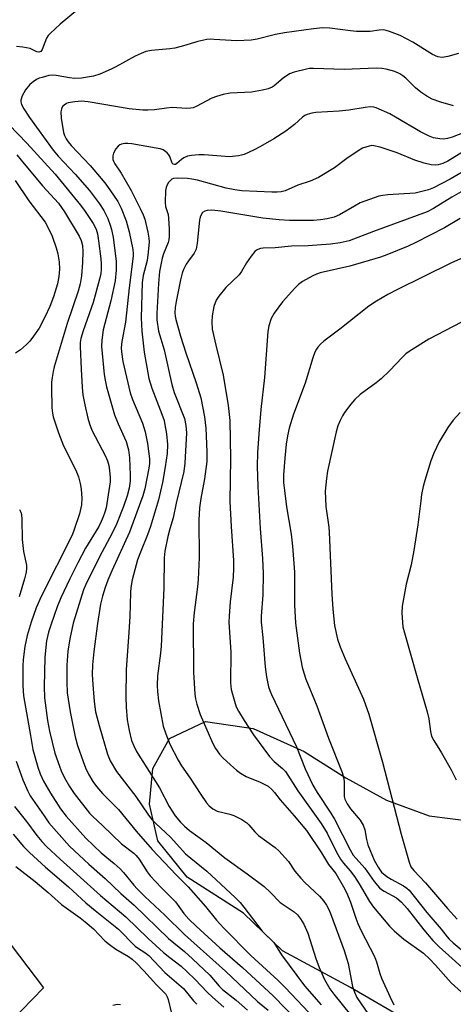
# Model space of a CAD drawing. Units: inches. Extents: x 1243767 to 1249768, y 545454 to 549453.
# Drawn here: x 1247047 to 1247172, y 547491 to 547773 of the extents above; entities that cross this region are included whole.
import ezdxf

# ---------------------------------------------------------------- set-up
doc = ezdxf.new("R2010")
doc.units = ezdxf.units.IN
doc.header["$MEASUREMENT"] = 0
for name, color, linetype in [('NTRL-Trees', 3, 'Continuous'), ('TRANS-Parking Lot', 4, 'Continuous'), ('Undefined', 1, 'Continuous')]:
    doc.layers.add(name, color=color, linetype=linetype)

msp = doc.modelspace()

# ---------------------------------------------------------------- linework, layer by layer
at = {"layer": 'NTRL-Trees'}
msp.add_lwpolyline([(1247160.12, 547485.45), (1247142.1, 547495.96), (1247122.57, 547506.48), (1247111.42, 547517.22), (1247095.34, 547527.51), (1247086.9, 547537.91), (1247084.47, 547548.42), (1247085.44, 547558.68), (1247090.28, 547567.18), (1247100.59, 547572.07), (1247114.17, 547570.12), (1247128.8, 547563.55), (1247140.8, 547556.01), (1247152.42, 547549.55), (1247164.66, 547545.06), (1247176.65, 547543.58)], dxfattribs=at)
at = {"layer": 'TRANS-Parking Lot'}
msp.add_polyline3d([(1246998.72, 547568.76, 0), (1247054.11, 547495.88, 0), (1247041.44, 547482.91, 0)], dxfattribs=at)
at = {"layer": 'Undefined'}
for points, elevation in [([(1247066.66, 547778.04), (1247058.94, 547771.71), (1247056, 547769.06), (1247055.46, 547768.42), (1247055.03, 547767.72), (1247054.47, 547766.44), (1247053.79, 547764.41), (1247053.4, 547763.88), (1247052.81, 547763.67), (1247052.21, 547763.73), (1247050.27, 547764.68), (1247048.23, 547765.14), (1247046.44, 547765.33)], 400), ([(1247173.08, 547763.32), (1247170, 547762.45), (1247168.35, 547762.18), (1247167.14, 547762.34), (1247165.57, 547763.02), (1247159.94, 547766.51), (1247156.32, 547768.43), (1247153.3, 547769.59), (1247152.31, 547769.89), (1247151.53, 547770.03), (1247150.36, 547769.99), (1247147.71, 547769.61), (1247143.86, 547769.62), (1247142.1, 547769.74), (1247136.18, 547770.58), (1247134.03, 547770.64), (1247131.52, 547770.38), (1247123.16, 547769.22), (1247120.62, 547768.73), (1247115.33, 547767.4), (1247113.6, 547767.11), (1247109.52, 547766.9), (1247103.05, 547767.33), (1247101.96, 547767.35), (1247100.91, 547767.27), (1247098.33, 547766.73), (1247094.24, 547765.5), (1247091.74, 547764.86), (1247090.3, 547764.65), (1247085.04, 547764.16), (1247083.44, 547763.84), (1247082.13, 547763.34), (1247080.35, 547762.51), (1247074.9, 547759.5), (1247073.56, 547758.84), (1247070.31, 547757.37), (1247068.42, 547756.79), (1247064.99, 547756.27), (1247062.98, 547756.14), (1247061.54, 547756.29), (1247057.79, 547756.98), (1247056.74, 547757.07), (1247055.66, 547756.95), (1247053.73, 547756.47), (1247052.93, 547756.2), (1247052.14, 547755.82), (1247051.13, 547755.19), (1247050.2, 547754.45), (1247048.99, 547752.89), (1247048.01, 547751.18), (1247047.66, 547749.93), (1247047.66, 547749.44), (1247047.82, 547748.73), (1247048.46, 547747.46), (1247050.15, 547744.99), (1247056.89, 547735.62), (1247058.36, 547733.91), (1247063.24, 547728.78), (1247067.31, 547724.1), (1247070.15, 547720.31), (1247071.41, 547718.34), (1247072.52, 547716.03), (1247073.24, 547714.18), (1247073.63, 547712.94), (1247074.06, 547710.58), (1247074.96, 547703.86), (1247074.95, 547701.31), (1247074.66, 547698.21), (1247073.43, 547692.49), (1247071.22, 547684.18), (1247070.81, 547681.23), (1247070.79, 547679.44), (1247071.51, 547671.39), (1247071.76, 547669.81), (1247072.2, 547667.86), (1247074.52, 547659.89), (1247075.54, 547657.34), (1247077.82, 547652.19), (1247078.5, 547649.86), (1247078.75, 547647.54), (1247078.97, 547642.57), (1247078.95, 547640.85), (1247078.67, 547638.89), (1247078.06, 547636.65), (1247077.02, 547633.67), (1247075.06, 547628.57), (1247073.84, 547625.99), (1247070.18, 547619.21), (1247066.25, 547611.26), (1247065.59, 547609.78), (1247062.65, 547600.23), (1247061.64, 547595.79), (1247061.15, 547592.26), (1247060.84, 547588.24), (1247060.79, 547583.31), (1247060.95, 547580.28), (1247061.81, 547574.87), (1247063.19, 547567.68), (1247063.87, 547565.25), (1247065.46, 547560.65), (1247066.2, 547558.82), (1247067.04, 547557.04), (1247068.31, 547554.88), (1247069.31, 547553.48), (1247070.99, 547551.5), (1247075.65, 547546.94), (1247080.69, 547540.73), (1247085.31, 547535.47), (1247092.16, 547528.23), (1247095.58, 547524.74), (1247100.58, 547519.11), (1247103.75, 547515.25), (1247105.81, 547512.98), (1247113.56, 547505.07), (1247121.33, 547497.95), (1247123.4, 547495.93), (1247131.89, 547486.99)], 398), ([(1247171.58, 547748.32), (1247167.99, 547749.4), (1247165.53, 547750.24), (1247163.96, 547751.06), (1247162.22, 547752.2), (1247160.76, 547753.49), (1247157.95, 547756.25), (1247157.13, 547756.91), (1247156.24, 547757.46), (1247154.8, 547758.11), (1247152.33, 547758.83), (1247151.11, 547759.03), (1247149.46, 547759.08), (1247140.32, 547758.74), (1247131.53, 547759.03), (1247130.35, 547758.99), (1247129.47, 547758.84), (1247125.99, 547757.96), (1247124.63, 547757.45), (1247122.81, 547756.25), (1247120.26, 547754.05), (1247119.61, 547753.66), (1247118.53, 547753.19), (1247116.85, 547752.77), (1247113.72, 547752.25), (1247107.65, 547751.9), (1247105.62, 547751.6), (1247103.72, 547751.03), (1247102.4, 547750.53), (1247097.84, 547748.08), (1247097.06, 547747.78), (1247096.26, 547747.6), (1247095.13, 547747.57), (1247090.99, 547747.84), (1247089.33, 547747.69), (1247085.98, 547747.15), (1247084, 547747.06), (1247082.58, 547747.09), (1247078.64, 547747.5), (1247066.91, 547749.47), (1247065.01, 547749.63), (1247063.15, 547749.49), (1247061.23, 547749.13), (1247060.72, 547748.94), (1247060.05, 547748.55), (1247059.68, 547748.22), (1247059.41, 547747.81), (1247059.25, 547747.33), (1247059.13, 547746.55), (1247059.22, 547744.81), (1247059.9, 547740.66), (1247060.14, 547739.84), (1247060.6, 547738.9), (1247061.17, 547738.01), (1247062.07, 547736.95), (1247067.53, 547731.21), (1247071.7, 547726.28), (1247073.16, 547724.27), (1247075.39, 547720.89), (1247076.38, 547719.03), (1247077.84, 547715.36), (1247078.72, 547712.25), (1247079.72, 547707.2), (1247079.84, 547706.08), (1247079.84, 547705.25), (1247078.67, 547696.25), (1247077.61, 547686.39), (1247076.55, 547680.84), (1247076.43, 547679.05), (1247076.47, 547677.9), (1247076.9, 547675.09), (1247078.97, 547666.14), (1247079.62, 547664.26), (1247082.46, 547657.44), (1247083.22, 547654.99), (1247083.89, 547651.63), (1247084.48, 547647.25), (1247084.48, 547645.94), (1247084.3, 547644.6), (1247083.15, 547638.66), (1247082.63, 547636.68), (1247078.82, 547626.24), (1247073.7, 547615.17), (1247072.57, 547612.52), (1247071.79, 547610.43), (1247070.99, 547607.97), (1247070.44, 547605.7), (1247069.58, 547600.15), (1247068.52, 547592.16), (1247068.15, 547588.34), (1247068.06, 547585.52), (1247068.22, 547582.68), (1247068.62, 547577.79), (1247069.07, 547574.88), (1247070.04, 547570.93), (1247072.44, 547562.76), (1247073.27, 547560.82), (1247075.02, 547557.78), (1247080.58, 547550.58), (1247084, 547545.53), (1247085.05, 547544.18), (1247086.23, 547542.95), (1247090.64, 547538.85), (1247094.84, 547534.25), (1247100.91, 547529.29), (1247109.05, 547521.72), (1247110.47, 547520.28), (1247111.58, 547518.95), (1247116.79, 547512.12), (1247117.8, 547511.03), (1247119.51, 547509.53), (1247120.14, 547508.81), (1247122.36, 547505.32), (1247128.95, 547496.46), (1247133.74, 547491.04)], 396), ([(1247174.65, 547740.72), (1247171.25, 547739.35), (1247169.93, 547738.96), (1247168.85, 547738.81), (1247167.68, 547738.88), (1247165.92, 547739.18), (1247164.41, 547739.68), (1247162.17, 547740.83), (1247154.98, 547745.1), (1247153.36, 547745.98), (1247149.42, 547747.77), (1247148.74, 547747.94), (1247147.69, 547747.99), (1247146.3, 547747.85), (1247141.64, 547747.12), (1247138.85, 547746.79), (1247132.15, 547746.39), (1247130.98, 547746.21), (1247129.7, 547745.84), (1247128.99, 547745.53), (1247128.31, 547745.07), (1247126.02, 547742.97), (1247123.53, 547741.05), (1247120.16, 547738.85), (1247116.33, 547736.68), (1247114.52, 547735.75), (1247111.64, 547734.43), (1247110.83, 547734.15), (1247109.98, 547733.96), (1247107.39, 547733.71), (1247100.13, 547734.3), (1247098.66, 547734.27), (1247096.58, 547734.1), (1247095.43, 547733.87), (1247094.38, 547733.42), (1247093.67, 547732.91), (1247092.35, 547731.77), (1247091.92, 547731.53), (1247091.68, 547731.49), (1247091.27, 547731.63), (1247091.02, 547731.92), (1247090.35, 547733.84), (1247090.08, 547734.3), (1247089.52, 547734.9), (1247088.38, 547735.69), (1247087.56, 547735.97), (1247086.41, 547736.22), (1247079.49, 547737.41), (1247078.33, 547737.56), (1247077.48, 547737.58), (1247076.44, 547737.33), (1247075.96, 547737.11), (1247075.55, 547736.8), (1247074.88, 547735.98), (1247074.23, 547734.81), (1247074, 547734.05), (1247073.96, 547733.53), (1247074.02, 547732.99), (1247074.19, 547732.46), (1247074.61, 547731.7), (1247076.39, 547729.07), (1247079.28, 547724.04), (1247081.94, 547718.77), (1247082.66, 547717.16), (1247083.12, 547715.88), (1247084.03, 547712.17), (1247084.29, 547710.47), (1247084.37, 547709.35), (1247084.14, 547706.45), (1247083.79, 547704.09), (1247082.66, 547699.71), (1247082.39, 547697.78), (1247082.16, 547687.66), (1247082.28, 547683.86), (1247082.97, 547677.84), (1247084.33, 547670.29), (1247085.14, 547667.53), (1247088.03, 547660.1), (1247088.66, 547658.26), (1247088.93, 547657.04), (1247089.33, 547654.45), (1247089.62, 547651.4), (1247089.53, 547648.82), (1247089.02, 547644.97), (1247088.2, 547640.54), (1247087.13, 547635.54), (1247084.82, 547627.89), (1247083.91, 547625.48), (1247081.88, 547620.59), (1247081.1, 547618.41), (1247079.58, 547612.66), (1247079.15, 547610.43), (1247079.03, 547608.99), (1247078.85, 547602.1), (1247078.61, 547597.63), (1247077.79, 547586.9), (1247077.7, 547579.12), (1247077.82, 547576.23), (1247078.14, 547572.57), (1247078.64, 547569.55), (1247079.39, 547566.69), (1247079.97, 547565.08), (1247080.75, 547563.49), (1247087.34, 547553.07), (1247090.15, 547547.74), (1247091.89, 547545.08), (1247093.38, 547543.32), (1247094.53, 547542.18), (1247096, 547540.93), (1247100.7, 547537.44), (1247106.08, 547533.08), (1247112.49, 547528.52), (1247117.39, 547524.82), (1247119.1, 547523.27), (1247121.97, 547520.31), (1247122.78, 547519.67), (1247125.94, 547517.62), (1247126.88, 547516.75), (1247127.8, 547515.63), (1247128.71, 547514.12), (1247129.91, 547511.49), (1247132.12, 547504.3), (1247133.1, 547501.66), (1247134.67, 547498.22), (1247136.2, 547495.53), (1247137.28, 547494.02), (1247142.11, 547488.14)], 394), ([(1247044.3, 547742.83), (1247049.36, 547737.66), (1247057.48, 547728.8), (1247064.69, 547719.9), (1247066.06, 547718.05), (1247068.41, 547714.6), (1247069.18, 547713.05), (1247069.57, 547711.67), (1247069.92, 547709.67), (1247070.57, 547704.5), (1247070.69, 547703.08), (1247070.69, 547701.49), (1247070.55, 547700.37), (1247070.16, 547698.67), (1247068.39, 547691.99), (1247065.47, 547683.91), (1247064.84, 547681.68), (1247064.68, 547680.56), (1247064.64, 547679.39), (1247064.88, 547672.9), (1247065.17, 547667.66), (1247065.4, 547665.59), (1247065.94, 547662.77), (1247066.86, 547658.93), (1247067.32, 547657.32), (1247068.02, 547655.5), (1247071.89, 547648.04), (1247072.45, 547646.72), (1247072.83, 547645.41), (1247073.07, 547643.97), (1247073.25, 547641.9), (1247073.21, 547640.72), (1247072.05, 547633.29), (1247071.73, 547631.98), (1247071.25, 547630.64), (1247070.66, 547629.31), (1247069.95, 547627.95), (1247066.18, 547621.72), (1247063.93, 547617.54), (1247061.67, 547612.94), (1247059.13, 547607.53), (1247058.03, 547604.87), (1247056.3, 547599.91), (1247055.6, 547597.69), (1247055.01, 547595.22), (1247054.66, 547592.46), (1247054.53, 547590.44), (1247054.31, 547582.11), (1247054.46, 547578.84), (1247055.3, 547572.35), (1247055.85, 547569.31), (1247056.57, 547566.18), (1247057.41, 547563.06), (1247058.68, 547559.3), (1247059.2, 547558.01), (1247060.17, 547555.98), (1247061.61, 547553.49), (1247062.95, 547551.53), (1247067.31, 547545.84), (1247068.22, 547544.86), (1247071.06, 547542.32), (1247076.5, 547537.08), (1247079.97, 547534.39), (1247080.72, 547533.71), (1247081.56, 547532.67), (1247083.84, 547529.09), (1247084.74, 547527.89), (1247087.9, 547524.46), (1247091.91, 547520.5), (1247094.38, 547517.14), (1247095.73, 547515.56), (1247097.83, 547513.54), (1247104.69, 547507.33), (1247111.11, 547501.7), (1247119.96, 547493.61), (1247127.14, 547486.19)], 400), ([(1247177.76, 547737.29), (1247170, 547732.45), (1247168.51, 547731.8), (1247167.22, 547731.44), (1247166.38, 547731.37), (1247165.25, 547731.43), (1247163.22, 547731.88), (1247160.54, 547732.72), (1247155.51, 547734.82), (1247150.63, 547736.45), (1247148.81, 547736.9), (1247148.24, 547736.93), (1247147.42, 547736.79), (1247145.54, 547736.15), (1247144.26, 547735.47), (1247141.07, 547733.26), (1247137.49, 547730.52), (1247132.96, 547727.78), (1247130.56, 547726.75), (1247127, 547725.61), (1247123.37, 547724.03), (1247122.27, 547723.7), (1247121.1, 547723.58), (1247119.52, 547723.56), (1247110.99, 547724.03), (1247108.99, 547724.23), (1247106.46, 547724.73), (1247098.24, 547727.02), (1247096.67, 547727.33), (1247095.36, 547727.48), (1247092.4, 547727.63), (1247091.35, 547727.51), (1247090.89, 547727.3), (1247090.51, 547726.97), (1247089.99, 547726.38), (1247089.56, 547725.71), (1247089.26, 547724.96), (1247089.12, 547724.12), (1247088.98, 547720.64), (1247089.11, 547719.52), (1247089.81, 547717.19), (1247089.99, 547716.19), (1247090.14, 547713), (1247090.14, 547710.97), (1247090, 547709.95), (1247089.81, 547709.18), (1247088.55, 547705.97), (1247088.14, 547704.68), (1247087.39, 547700.91), (1247087.06, 547697.43), (1247086.59, 547688.89), (1247086.6, 547687.02), (1247087.11, 547683.81), (1247088.68, 547678.43), (1247090.89, 547668.52), (1247091.62, 547666.26), (1247094.49, 547658.84), (1247094.94, 547656.78), (1247095.06, 547654.69), (1247094.62, 547646.05), (1247094.37, 547643.68), (1247092.14, 547634.55), (1247091.26, 547630.35), (1247090.31, 547627.25), (1247089.75, 547625.05), (1247088.93, 547620.84), (1247088.68, 547618.93), (1247088.65, 547610.24), (1247087.86, 547593.64), (1247087.68, 547591.62), (1247086.84, 547585.2), (1247086.71, 547582.37), (1247086.77, 547580.65), (1247087.05, 547578.02), (1247088.44, 547570.72), (1247089.17, 547568.53), (1247090.31, 547565.56), (1247092.68, 547561.03), (1247093.7, 547559.39), (1247096.16, 547555.88), (1247099.22, 547551.17), (1247100.86, 547548.8), (1247101.58, 547547.92), (1247102.67, 547547.07), (1247103.91, 547546.46), (1247107.57, 547545.59), (1247108.64, 547545.21), (1247110.93, 547544.01), (1247112.35, 547543.07), (1247112.96, 547542.47), (1247114.64, 547540.48), (1247115.74, 547539.42), (1247120.51, 547536.04), (1247121.61, 547535.09), (1247124.33, 547532), (1247126.19, 547529.29), (1247127.84, 547527.24), (1247129.05, 547526), (1247133.23, 547522.07), (1247134.37, 547520.74), (1247135.23, 547519.54), (1247135.77, 547518.51), (1247136.34, 547517.16), (1247140.32, 547506.5), (1247141.4, 547502.82), (1247142.72, 547496.22), (1247143.25, 547494.59), (1247143.96, 547493.05), (1247147.21, 547488.19)], 392), ([(1247046.47, 547734.33), (1247047.76, 547732.74), (1247053.88, 547725.44), (1247058.42, 547720.45), (1247060.18, 547717.95), (1247064.31, 547711.03), (1247064.93, 547709.74), (1247065.28, 547708.31), (1247065.38, 547706.63), (1247065.35, 547703.49), (1247065.06, 547699.7), (1247064.66, 547697.37), (1247064.07, 547695.23), (1247060.96, 547685.99), (1247057.2, 547673.62), (1247056.88, 547672.24), (1247056.63, 547670.58), (1247056.47, 547669.19), (1247056.42, 547667.74), (1247056.51, 547661.91), (1247056.67, 547660.34), (1247056.86, 547659.34), (1247058.45, 547654.68), (1247059.91, 547650.95), (1247063.39, 547644.01), (1247064.15, 547642.15), (1247064.67, 547640.25), (1247064.93, 547638.55), (1247065.12, 547635.97), (1247064.99, 547634.09), (1247064.42, 547631.56), (1247062.94, 547627.06), (1247062.32, 547625.41), (1247053.47, 547607.9), (1247052.02, 547604.61), (1247050.6, 547600.54), (1247049.47, 547596.7), (1247048.81, 547593.54), (1247048.3, 547589.88), (1247048.21, 547587.94), (1247048.18, 547582.31), (1247048.38, 547579.44), (1247050.45, 547568.09), (1247051.11, 547564.07), (1247052.47, 547558.99), (1247053.16, 547557.1), (1247054.16, 547554.99), (1247056.1, 547551.61), (1247058.96, 547547.14), (1247060.62, 547544.95), (1247066.22, 547538.73), (1247070.7, 547534.49), (1247074.42, 547531.46), (1247076.13, 547529.96), (1247077.1, 547528.9), (1247080, 547525.28), (1247080.96, 547524.24), (1247083.19, 547522.04), (1247088.89, 547516.68), (1247094.49, 547511.17), (1247106.27, 547500.62), (1247115.47, 547491.98), (1247118.5, 547489.45)], 402), ([(1247178.65, 547732.01), (1247170.65, 547727.3), (1247165.87, 547724.89), (1247164.45, 547724.27), (1247162.54, 547723.75), (1247160.6, 547723.36), (1247152.77, 547722.86), (1247151.33, 547722.69), (1247150.19, 547722.43), (1247144.88, 547720.51), (1247143.2, 547719.63), (1247138.96, 547717.13), (1247137.43, 547716.49), (1247135.45, 547715.93), (1247133.52, 547715.64), (1247131.51, 547715.54), (1247124.65, 547715.51), (1247121.68, 547715.68), (1247116.95, 547716.18), (1247104.97, 547718.14), (1247102.4, 547718.45), (1247101.06, 547718.39), (1247100.33, 547718.17), (1247099.72, 547717.74), (1247099.31, 547717.14), (1247099.04, 547716.42), (1247098.86, 547715.62), (1247098.13, 547708.97), (1247097.85, 547707.26), (1247097.35, 547706.11), (1247095.67, 547703.92), (1247095.05, 547702.99), (1247094.27, 547701.5), (1247093.84, 547700.46), (1247093.36, 547698.53), (1247092.14, 547692.32), (1247091.88, 547690.57), (1247091.76, 547689.1), (1247091.82, 547688.1), (1247092.01, 547687.12), (1247093.34, 547682.36), (1247094.87, 547677.57), (1247097.88, 547669.02), (1247099.2, 547664.78), (1247100.27, 547659.31), (1247100.61, 547656.06), (1247100.96, 547649.32), (1247100.91, 547646.53), (1247100.26, 547641.58), (1247099.22, 547635.9), (1247098.85, 547633.24), (1247098.68, 547629.71), (1247098.74, 547619.07), (1247098.48, 547612.73), (1247098.29, 547610.68), (1247097.32, 547603.29), (1247097.04, 547600.07), (1247097.14, 547586.19), (1247097.54, 547579.87), (1247097.71, 547578.55), (1247098.03, 547577.04), (1247099.02, 547574.13), (1247102.57, 547565.94), (1247103.39, 547564.39), (1247104.57, 547562.77), (1247105.56, 547561.69), (1247107.68, 547559.65), (1247109.41, 547558.14), (1247110.54, 547557.29), (1247112.2, 547556.33), (1247116.19, 547554.73), (1247117.78, 547553.99), (1247118.5, 547553.54), (1247119.53, 547552.59), (1247120.29, 547551.76), (1247121.97, 547549.65), (1247126, 547545.09), (1247129.45, 547540.93), (1247133.75, 547534.48), (1247135.76, 547531.12), (1247137.88, 547528.58), (1247140.11, 547524.81), (1247141.07, 547522.96), (1247142.09, 547520.36), (1247143.59, 547515.82), (1247144.18, 547514.29), (1247145.18, 547512.17), (1247149.01, 547504.86), (1247149.59, 547503.31), (1247150.54, 547500.01), (1247151.02, 547498.64), (1247153.44, 547493.16), (1247154.54, 547490.97)], 390), ([(1247046.01, 547726.95), (1247049.91, 547721.12), (1247054.58, 547714.99), (1247055.5, 547713.38), (1247056.57, 547710.99), (1247057.79, 547707.66), (1247058.27, 547705.97), (1247058.64, 547703.68), (1247058.71, 547701.53), (1247058.53, 547699.48), (1247058.1, 547697.34), (1247056.98, 547693.6), (1247055.94, 547690.88), (1247054.52, 547687.8), (1247052.85, 547684.69), (1247051.27, 547682.34), (1247050.26, 547680.98), (1247049.26, 547679.98), (1247047.5, 547678.5), (1247046.1, 547677.5)], 404), ([(1247175.77, 547724.89), (1247171.1, 547722.21), (1247165.89, 547718.88), (1247164.06, 547717.94), (1247148.71, 547712.37), (1247141.72, 547709.72), (1247139.18, 547709.1), (1247136.37, 547708.72), (1247129.97, 547708.24), (1247125.17, 547708.11), (1247120.47, 547707.67), (1247117.1, 547707.56), (1247116.28, 547707.45), (1247115.57, 547707.22), (1247115.14, 547706.99), (1247114.72, 547706.64), (1247113.64, 547705.31), (1247112.3, 547703.42), (1247110.83, 547700.87), (1247110.19, 547699.97), (1247106.36, 547696.29), (1247104.36, 547693.85), (1247103.6, 547692.67), (1247102.97, 547690.87), (1247102.48, 547688.23), (1247102.39, 547686.47), (1247102.5, 547684.42), (1247103.48, 547679.8), (1247105.62, 547671.24), (1247107.06, 547662.53), (1247107.55, 547658.22), (1247107.69, 547647.34), (1247107.53, 547635.08), (1247107.9, 547627.91), (1247108.54, 547618.19), (1247108.6, 547615.94), (1247108.46, 547613.43), (1247107.64, 547606.32), (1247107.31, 547602.23), (1247107.25, 547600.49), (1247107.79, 547591.93), (1247107.67, 547583.13), (1247107.93, 547581.22), (1247108.83, 547577.89), (1247109.37, 547576.26), (1247109.96, 547575.07), (1247111.64, 547572.35), (1247114.33, 547568.28), (1247118.86, 547562.03), (1247120.2, 547560.67), (1247122.64, 547558.65), (1247123.47, 547557.77), (1247126.97, 547552.29), (1247133.73, 547542.86), (1247135.38, 547540.17), (1247138.11, 547534.69), (1247139.27, 547532.65), (1247140.1, 547531.53), (1247142.05, 547529.34), (1247143.22, 547527.73), (1247144.55, 547525.64), (1247147.56, 547520.56), (1247148.65, 547518.92), (1247153.24, 547513.53), (1247154.6, 547512.13), (1247157.4, 547509.76), (1247162.98, 547505.74), (1247164.84, 547504.06), (1247166.47, 547502.33), (1247170.94, 547497.25), (1247173.87, 547494.66)], 388), ([(1247173.48, 547716.05), (1247168.99, 547713.39), (1247160.79, 547709.17), (1247158.63, 547708.18), (1247152.52, 547705.66), (1247150.66, 547705.03), (1247141.87, 547702.4), (1247133.43, 547700.5), (1247132.32, 547700.15), (1247131.29, 547699.68), (1247128.32, 547698.05), (1247127.18, 547697.14), (1247126.12, 547696.13), (1247122.58, 547692.24), (1247120.23, 547688.96), (1247119.41, 547687.48), (1247118.7, 547685.38), (1247118.39, 547683.7), (1247117.5, 547670.59), (1247116.44, 547661.36), (1247115.81, 547654.43), (1247115.43, 547648.97), (1247115.33, 547645.16), (1247115.54, 547639.34), (1247116.2, 547627.38), (1247116.88, 547618.76), (1247117.12, 547614.46), (1247116.97, 547608.34), (1247116.52, 547602.25), (1247116.5, 547600.56), (1247116.96, 547596.13), (1247117.61, 547587.73), (1247118.03, 547584.86), (1247118.63, 547582.03), (1247118.94, 547580.97), (1247119.43, 547579.78), (1247126.64, 547564.82), (1247129.15, 547558.54), (1247131.33, 547553.85), (1247132.51, 547551.77), (1247136.47, 547545.87), (1247137.54, 547544.16), (1247141.96, 547535.33), (1247142.84, 547533.8), (1247146.2, 547530.09), (1247148.92, 547526.3), (1247150.38, 547524.53), (1247151.02, 547523.97), (1247151.72, 547523.51), (1247155.24, 547521.59), (1247156.69, 547520.36), (1247158.34, 547518.56), (1247163.07, 547512.47), (1247165.67, 547509.42), (1247167.5, 547507.64), (1247174.97, 547500.94)], 386), ([(1247176.72, 547705.86), (1247171.06, 547703.35), (1247155.35, 547695.66), (1247152.8, 547694.31), (1247149.54, 547692.42), (1247147.38, 547690.95), (1247139.04, 547684.38), (1247134.48, 547680.97), (1247133.48, 547680.07), (1247132.76, 547679.28), (1247132.31, 547678.67), (1247131.88, 547677.82), (1247131.32, 547676.23), (1247129.07, 547668.92), (1247125.73, 547660.09), (1247124.5, 547656.04), (1247124.04, 547653.82), (1247123.7, 547651.52), (1247123.29, 547647.43), (1247122.92, 547642.65), (1247122.94, 547640.46), (1247123.14, 547638.21), (1247123.79, 547633.58), (1247125.14, 547625.76), (1247125.52, 547622.3), (1247126.02, 547614.87), (1247126.1, 547605.53), (1247126.34, 547600.28), (1247127.47, 547591.64), (1247128.25, 547587.67), (1247128.69, 547586.02), (1247129.3, 547584.24), (1247132.46, 547576.6), (1247135.81, 547567.3), (1247139.67, 547557.47), (1247140.06, 547556.11), (1247140.28, 547555), (1247140.24, 547551.48), (1247140.32, 547550.64), (1247140.52, 547549.83), (1247141.17, 547548.54), (1247142.1, 547547.07), (1247144.88, 547543.86), (1247145.77, 547542.44), (1247146.24, 547541.13), (1247146.68, 547538.33), (1247147.1, 547536.78), (1247148.89, 547532.4), (1247149.99, 547530.41), (1247151.01, 547528.99), (1247152.51, 547527.7), (1247153.71, 547526.92), (1247157.31, 547525.03), (1247158.25, 547524.39), (1247158.89, 547523.81), (1247163.96, 547517.39), (1247168.12, 547512.7), (1247169.78, 547510.48), (1247170.35, 547509.83), (1247171.56, 547508.72), (1247175.64, 547505.28)], 384), ([(1247176.06, 547687.52), (1247164.5, 547681.56), (1247158.88, 547678.03), (1247157.99, 547677.33), (1247156.97, 547676.37), (1247153.32, 547672.45), (1247150.87, 547670.14), (1247149.5, 547669.04), (1247144.9, 547665.67), (1247143.3, 547664.29), (1247142.15, 547662.93), (1247140.35, 547660.54), (1247139.76, 547659.55), (1247139.15, 547658.27), (1247138.51, 547656.7), (1247138.04, 547655), (1247135.55, 547643.75), (1247135.19, 547641.67), (1247134.86, 547638), (1247135.02, 547633.62), (1247135.88, 547627.74), (1247136.02, 547626.32), (1247136.78, 547608.5), (1247137.05, 547604.22), (1247137.52, 547599.58), (1247138.4, 547595.67), (1247139.11, 547593.5), (1247140.53, 547590.04), (1247145.81, 547578.44), (1247147.39, 547574.19), (1247151.28, 547560.47), (1247156.65, 547539.82), (1247158.89, 547531.81), (1247159.42, 547530.54), (1247160.21, 547529.42), (1247163.59, 547525.93), (1247169.89, 547518.53), (1247172.65, 547515.48)], 382), ([(1247173.52, 547660.58), (1247171.52, 547658.36), (1247169.96, 547656.27), (1247167.47, 547652.1), (1247165.95, 547648.94), (1247165.09, 547646.75), (1247163.37, 547641.06), (1247162.93, 547639.35), (1247162.49, 547637.07), (1247162.21, 547635.24), (1247161.38, 547628.34), (1247160.26, 547621.07), (1247159.44, 547616.93), (1247158.09, 547611.36), (1247156.91, 547605.14), (1247156.84, 547603.14), (1247157.12, 547599.15), (1247157.54, 547597.43), (1247161.17, 547584.71), (1247164.11, 547574.89), (1247164.55, 547572.9), (1247165.03, 547569.21), (1247165.34, 547567.9), (1247165.94, 547566.66), (1247168.17, 547563.16), (1247170.97, 547558.29), (1247172.33, 547555.35)], 380), ([(1247047.29, 547632.77), (1247047.62, 547632.04), (1247047.79, 547631.38), (1247047.9, 547629.9), (1247047.98, 547624.21), (1247048.42, 547620.78), (1247049.23, 547616.88), (1247049.25, 547616), (1247049.15, 547614.84), (1247048.7, 547612.89), (1247047.15, 547607.79)], 404), ([(1247046.32, 547560.77), (1247048.23, 547555.37), (1247049.6, 547552.18), (1247050.35, 547550.8), (1247054.29, 547545.05), (1247055.7, 547543.12), (1247061.55, 547536.41), (1247067.13, 547531.25), (1247071.78, 547527.16), (1247076.31, 547522.82), (1247080.1, 547519.48), (1247089.93, 547510), (1247094.52, 547506.25), (1247096.8, 547504.19), (1247101.79, 547499.49), (1247104.5, 547496.34), (1247105.46, 547495.36), (1247109.34, 547492.33), (1247112.59, 547489.43)], 404), ([(1247045.81, 547547.76), (1247049.27, 547543.43), (1247052.18, 547539.44), (1247053.64, 547537.73), (1247055.01, 547536.29), (1247058.86, 547532.72), (1247070.44, 547522.3), (1247077.74, 547516.17), (1247084.12, 547509.95), (1247088.55, 547505.94), (1247090.3, 547504.5), (1247093.54, 547502.02), (1247095.23, 547500.56), (1247097.63, 547498.24), (1247101.01, 547494.63), (1247102.54, 547493.16), (1247105.8, 547490.33)], 406), ([(1247045.46, 547539.89), (1247048.44, 547536.27), (1247050.08, 547534.64), (1247054.7, 547530.42), (1247061.34, 547524.73), (1247066.29, 547520.18), (1247068.89, 547517.98), (1247075.6, 547512.66), (1247080.35, 547507.83), (1247081.08, 547507.28), (1247083.19, 547505.98), (1247084.28, 547505.1), (1247088.88, 547500.25), (1247094.24, 547495.66), (1247097.12, 547492.15), (1247098.08, 547491.14)], 408), ([(1247046.23, 547530.61), (1247051.76, 547526.25), (1247055.48, 547523.1), (1247059.28, 547519.71), (1247064.66, 547515.89), (1247066.11, 547514.77), (1247068.45, 547512.72), (1247071.75, 547509.36), (1247073.05, 547508.25), (1247074.88, 547506.92), (1247078.47, 547504.87), (1247079.58, 547504.02), (1247080.65, 547503.04), (1247082.86, 547500.77), (1247086.53, 547496.68), (1247088.65, 547494.63), (1247089.18, 547494.02), (1247089.58, 547493.31), (1247089.87, 547492.53), (1247090.67, 547488.85)], 410), ([(1247074, 547490.94), (1247075.35, 547491.2), (1247076.19, 547491.08)], 412)]:
    msp.add_lwpolyline(points, dxfattribs=dict(at, elevation=elevation))

doc.saveas('drawing.dxf')
